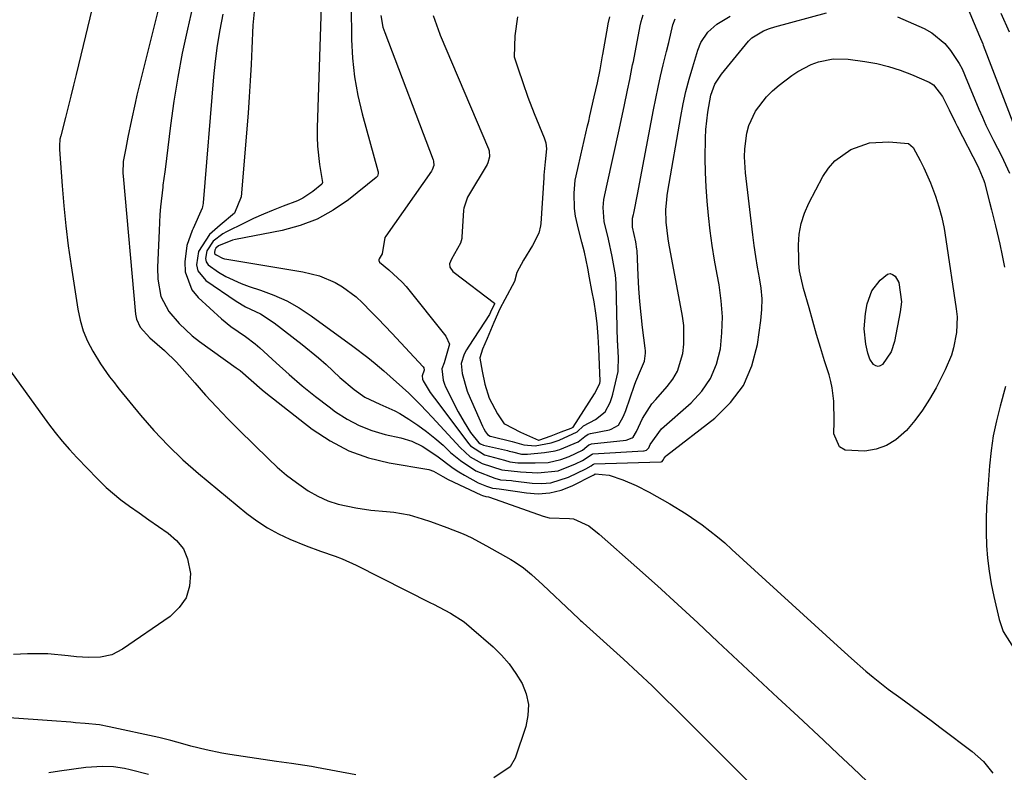
# Model space of a CAD drawing. Units: inches. Extents: x 1878552 to 1883769, y 405619 to 410864.
# Drawn here: x 1878964 to 1879200, y 409670 to 409850 of the extents above; entities that cross this region are included whole.
import ezdxf

# ---------------------------------------------------------------- set-up
doc = ezdxf.new("R2010")
doc.units = ezdxf.units.IN
doc.header["$MEASUREMENT"] = 0
doc.layers.add('7', color=7, linetype='Continuous')
doc.layers.add('8', color=7, linetype='Continuous')

msp = doc.modelspace()

# ---------------------------------------------------------------- linework, layer by layer
at = {"layer": '7', "color": 18}
for points in [[(1879000.28, 409865.66, 1654), (1878992.03, 409832.42, 1654), (1878991.56, 409830.45, 1654), (1878990.69, 409826.51, 1654), (1878989.87, 409822.29, 1654), (1878989.35, 409819.72, 1654), (1878988.75, 409816.46, 1654), (1878988.67, 409813.67, 1654), (1878988.72, 409812.98, 1654), (1878991.69, 409779.94, 1654), (1878991.9, 409778.69, 1654), (1878992.77, 409776.79, 1654), (1878995.11, 409774.25, 1654), (1878998.61, 409771.25, 1654), (1879001.49, 409768.43, 1654), (1879002.85, 409766.94, 1654), (1879005.87, 409763.46, 1654), (1879008.47, 409760.55, 1654), (1879011.1, 409757.69, 1654), (1879013.8, 409754.88, 1654), (1879016.55, 409752.11, 1654), (1879023.51, 409745.24, 1654), (1879025.66, 409743.25, 1654), (1879027.88, 409741.35, 1654), (1879030.22, 409739.59, 1654), (1879033.08, 409737.63, 1654), (1879035.38, 409736.33, 1654), (1879037.76, 409735.22, 1654), (1879040.25, 409734.42, 1654), (1879044.44, 409733.52, 1654), (1879048.1, 409732.99, 1654), (1879051.79, 409732.68, 1654), (1879053.62, 409732.5, 1654), (1879057.24, 409731.83, 1654), (1879060.37, 409730.9, 1654), (1879062.36, 409730.25, 1654), (1879066.31, 409728.83, 1654), (1879070.2, 409727.26, 1654), (1879072.11, 409726.39, 1654), (1879075.82, 409724.44, 1654), (1879081.6, 409721.16, 1654), (1879082.65, 409720.52, 1654), (1879084.67, 409719.11, 1654), (1879086.57, 409717.54, 1654), (1879089.32, 409715.05, 1654), (1879096.36, 409708.35, 1654), (1879096.68, 409708.05, 1654), (1879097.65, 409707.16, 1654), (1879098.31, 409706.57, 1654), (1879098.64, 409706.27, 1654), (1879098.96, 409705.98, 1654), (1879108.61, 409697.28, 1654), (1879112.08, 409694.09, 1654), (1879115.5, 409690.84, 1654), (1879118.87, 409687.55, 1654), (1879120.55, 409685.89, 1654), (1879122.22, 409684.23, 1654), (1879154.35, 409652.1, 1654)], [(1879006.51, 409858.8, 1652), (1879004.1, 409848.21, 1652), (1879002.89, 409842.47, 1652), (1879001.79, 409836.72, 1652), (1879000.87, 409830.93, 1652), (1879000.07, 409825.12, 1652), (1878998.77, 409814.54, 1652), (1878998.7, 409814.01, 1652), (1878998.25, 409810.85, 1652), (1878998.19, 409810.32, 1652), (1878997.7, 409805.67, 1652), (1878997.54, 409803.77, 1652), (1878997.32, 409799.95, 1652), (1878996.97, 409791.07, 1652), (1878997.03, 409788.27, 1652), (1878997.76, 409784.17, 1652), (1878999.69, 409780.56, 1652), (1879002.11, 409777.72, 1652), (1879005.27, 409774.75, 1652), (1879006.98, 409773.41, 1652), (1879015.83, 409767.09, 1652), (1879016.76, 409766.39, 1652), (1879019.41, 409764.12, 1652), (1879022.02, 409761.8, 1652), (1879022.92, 409761.07, 1652), (1879034.05, 409752.39, 1652), (1879038.31, 409749.56, 1652), (1879042.76, 409747.19, 1652), (1879047.52, 409745.51, 1652), (1879052.48, 409744.28, 1652), (1879061.93, 409742.68, 1652), (1879063.07, 409742.34, 1652), (1879065.34, 409741.01, 1652), (1879066.6, 409740.33, 1652), (1879074.44, 409736.66, 1652), (1879074.81, 409736.5, 1652), (1879075.6, 409736.23, 1652), (1879076.25, 409736.13, 1652), (1879076.53, 409736.06, 1652), (1879089.36, 409731.53, 1652), (1879090.78, 409731.14, 1652), (1879095.69, 409730.94, 1652), (1879096.65, 409730.87, 1652), (1879100.31, 409729.18, 1652), (1879102.81, 409727.18, 1652), (1879111.85, 409719.19, 1652), (1879116.75, 409714.81, 1652), (1879121.62, 409710.4, 1652), (1879126.45, 409705.94, 1652), (1879131.25, 409701.45, 1652), (1879136.03, 409696.95, 1652), (1879140.83, 409692.46, 1652), (1879145.64, 409687.97, 1652), (1879150.45, 409683.5, 1652), (1879156.6, 409677.8, 1652), (1879160.1, 409674.53, 1652), (1879163.59, 409671.24, 1652), (1879167.04, 409667.92, 1652)], [(1878982.41, 409857.92, 1656), (1878977.46, 409837.36, 1656), (1878976.83, 409834.77, 1656), (1878976.19, 409832.18, 1656), (1878975.54, 409829.6, 1656), (1878974.88, 409827.02, 1656), (1878973.75, 409822.65, 1656), (1878973.58, 409821.85, 1656), (1878973.43, 409820.23, 1656), (1878973.45, 409819.41, 1656), (1878974.07, 409810.63, 1656), (1878974.47, 409805.84, 1656), (1878974.95, 409801.05, 1656), (1878975.54, 409796.28, 1656), (1878976.22, 409791.52, 1656), (1878977.83, 409781.1, 1656), (1878978.4, 409778.47, 1656), (1878979.16, 409775.9, 1656), (1878980.21, 409773.44, 1656), (1878981.46, 409771.05, 1656), (1878983.3, 409767.99, 1656), (1878985.44, 409764.91, 1656), (1878986.62, 409763.44, 1656), (1878987.21, 409762.7, 1656), (1878987.8, 409761.97, 1656), (1878992.87, 409755.75, 1656), (1878996.1, 409752.02, 1656), (1878999.47, 409748.42, 1656), (1879003.05, 409745.02, 1656), (1879006.76, 409741.77, 1656), (1879018.38, 409732.18, 1656), (1879020.79, 409730.37, 1656), (1879023.29, 409728.71, 1656), (1879025.93, 409727.28, 1656), (1879028.67, 409726, 1656), (1879032.58, 409724.4, 1656), (1879036.02, 409723.13, 1656), (1879039.49, 409721.94, 1656), (1879041.2, 409721.28, 1656), (1879044.53, 409719.76, 1656), (1879062.39, 409710.79, 1656), (1879063.08, 409710.44, 1656), (1879064.45, 409709.75, 1656), (1879067.16, 409708.29, 1656), (1879070.42, 409706.18, 1656), (1879072.23, 409704.72, 1656), (1879077.36, 409700.19, 1656), (1879079.37, 409698.22, 1656), (1879081.22, 409696.13, 1656), (1879082.84, 409693.85, 1656), (1879084.31, 409691.46, 1656), (1879085.28, 409688.94, 1656), (1879085.83, 409686.38, 1656), (1879085.73, 409683.76, 1656), (1879085.19, 409681.11, 1656), (1879082.63, 409673.53, 1656), (1879081.49, 409671.45, 1656), (1879077.51, 409668.85, 1656)], [(1879043.34, 409853.87, 1644), (1879043.44, 409845.75, 1644), (1879043.67, 409841.23, 1644), (1879044.13, 409836.75, 1644), (1879044.93, 409832.31, 1644), (1879045.97, 409827.91, 1644), (1879049.75, 409814.26, 1644), (1879049.8, 409814.05, 1644), (1879049.81, 409813.62, 1644), (1879049.64, 409813.02, 1644), (1879049.52, 409812.85, 1644), (1879049.37, 409812.7, 1644), (1879042.69, 409807.33, 1644), (1879039.04, 409804.82, 1644), (1879035.2, 409802.69, 1644), (1879031.1, 409801.14, 1644), (1879026.82, 409799.98, 1644), (1879015.64, 409797.82, 1644), (1879014.93, 409797.66, 1644), (1879011.57, 409796.31, 1644), (1879010.94, 409795.75, 1644), (1879010.67, 409795.27, 1644), (1879010.59, 409794.73, 1644), (1879010.64, 409794.49, 1644), (1879010.98, 409794.11, 1644), (1879012.5, 409793.35, 1644), (1879013.04, 409793.18, 1644), (1879013.6, 409793.06, 1644), (1879031.8, 409790.1, 1644), (1879035.76, 409789.12, 1644), (1879039.51, 409787.51, 1644), (1879041.27, 409786.47, 1644), (1879044.54, 409784.04, 1644), (1879046.05, 409782.66, 1644), (1879048.18, 409780.5, 1644), (1879049.83, 409778.79, 1644), (1879053.11, 409775.33, 1644), (1879060.59, 409767.3, 1644), (1879060.75, 409767.06, 1644), (1879060.85, 409766.53, 1644), (1879060.38, 409765.16, 1644), (1879060.49, 409764.32, 1644), (1879060.64, 409763.94, 1644), (1879062.31, 409761.16, 1644), (1879063.29, 409759.78, 1644), (1879071.53, 409748.89, 1644), (1879071.96, 409748.37, 1644), (1879075.29, 409746.22, 1644), (1879080.1, 409744.96, 1644), (1879081.41, 409744.55, 1644), (1879083.32, 409744.28, 1644), (1879087.49, 409744.34, 1644), (1879090.58, 409744.39, 1644), (1879093.64, 409745.07, 1644), (1879095.61, 409745.85, 1644), (1879098.76, 409747.36, 1644), (1879099.81, 409748.21, 1644), (1879100.35, 409748.64, 1644), (1879100.77, 409748.81, 1644), (1879100.99, 409748.86, 1644), (1879109.26, 409749.76, 1644), (1879110.72, 409750.27, 1644), (1879110.92, 409750.43, 1644), (1879111.72, 409751.8, 1644), (1879113.2, 409754.89, 1644), (1879115.44, 409758.42, 1644), (1879116.33, 409759.5, 1644), (1879119.1, 409762.59, 1644), (1879120.44, 409764.37, 1644), (1879121.55, 409766.26, 1644), (1879122.86, 409770.47, 1644), (1879123.1, 409772.71, 1644), (1879123.05, 409777.2, 1644), (1879122.76, 409779.44, 1644), (1879119.52, 409796.96, 1644), (1879119.35, 409797.95, 1644), (1879118.83, 409801.97, 1644), (1879118.79, 409804.99, 1644), (1879118.97, 409807.28, 1644), (1879119.1, 409808.35, 1644), (1879119.27, 409809.41, 1644), (1879122.35, 409827.26, 1644), (1879122.93, 409830.28, 1644), (1879123.59, 409833.27, 1644), (1879124.37, 409836.23, 1644), (1879125.22, 409839.18, 1644), (1879126.46, 409843.15, 1644), (1879127.19, 409844.98, 1644), (1879128.8, 409847.45, 1644), (1879131.02, 409849.37, 1644), (1879134.15, 409851.28, 1644)], [(1879190.3, 409855.06, 1644), (1879193.92, 409846.51, 1644), (1879194.69, 409844.66, 1644), (1879194.8, 409844.39, 1644), (1879202.33, 409824.84, 1644)], [(1879020.12, 409852.37, 1648), (1879019.8, 409849.19, 1648), (1879019.58, 409843.57, 1648), (1879019.4, 409839.7, 1648), (1879019.19, 409835.83, 1648), (1879018.93, 409831.96, 1648), (1879018.64, 409828.09, 1648), (1879017.01, 409808.01, 1648), (1879015.36, 409804.15, 1648), (1879011.94, 409801.22, 1648), (1879009.44, 409798.97, 1648), (1879006.81, 409794.91, 1648), (1879006.31, 409791.74, 1648), (1879006.61, 409790.32, 1648), (1879008.49, 409788.01, 1648), (1879015.81, 409783.04, 1648), (1879018.06, 409781.68, 1648), (1879021.61, 409779.97, 1648), (1879024.94, 409777.87, 1648), (1879031.63, 409772.64, 1648), (1879035.49, 409769.48, 1648), (1879037.36, 409767.83, 1648), (1879040.64, 409764.78, 1648), (1879044.07, 409761.86, 1648), (1879046.67, 409760.02, 1648), (1879050.22, 409758.35, 1648), (1879053.83, 409756.77, 1648), (1879054.98, 409756.12, 1648), (1879057.16, 409754.78, 1648), (1879059.32, 409753.35, 1648), (1879061.43, 409751.85, 1648), (1879063.44, 409750.22, 1648), (1879065.38, 409748.5, 1648), (1879067.19, 409746.81, 1648), (1879069.54, 409744.83, 1648), (1879073.25, 409742.41, 1648), (1879077.82, 409740.61, 1648), (1879079.13, 409740.26, 1648), (1879080.49, 409740.16, 1648), (1879081.78, 409740.06, 1648), (1879082.21, 409740.01, 1648), (1879086.72, 409739.46, 1648), (1879088.97, 409739.38, 1648), (1879091.19, 409739.54, 1648), (1879095.45, 409740.86, 1648), (1879099.6, 409742.83, 1648), (1879100.89, 409743.6, 1648), (1879101.26, 409743.92, 1648), (1879101.49, 409744.02, 1648), (1879101.57, 409744.03, 1648), (1879117.59, 409744.55, 1648), (1879117.65, 409744.56, 1648), (1879117.91, 409744.65, 1648), (1879118.03, 409744.85, 1648), (1879118.33, 409745.39, 1648), (1879118.76, 409745.91, 1648), (1879118.93, 409746.06, 1648), (1879130.52, 409755.02, 1648), (1879134.28, 409758.73, 1648), (1879137.35, 409762.84, 1648), (1879139.39, 409767.55, 1648), (1879140.73, 409772.67, 1648), (1879141.53, 409778.43, 1648), (1879141.75, 409781, 1648), (1879141.81, 409783.56, 1648), (1879141.6, 409786.11, 1648), (1879141.23, 409788.66, 1648), (1879140.76, 409791.22, 1648), (1879140.33, 409793.77, 1648), (1879139.95, 409796.34, 1648), (1879139.62, 409798.91, 1648), (1879137.87, 409813.75, 1648), (1879137.63, 409817.59, 1648), (1879137.68, 409819.52, 1648), (1879138.14, 409823.32, 1648), (1879138.63, 409825.14, 1648), (1879140.27, 409828.55, 1648), (1879142.89, 409832.01, 1648), (1879144.34, 409833.43, 1648), (1879145.9, 409834.76, 1648), (1879148.92, 409837.06, 1648), (1879150.42, 409838.08, 1648), (1879153.62, 409839.75, 1648), (1879155.32, 409840.39, 1648), (1879158.84, 409841.1, 1648), (1879162.44, 409841.02, 1648), (1879166.44, 409840.47, 1648), (1879169.31, 409839.96, 1648), (1879172.13, 409839.29, 1648), (1879174.89, 409838.39, 1648), (1879177.61, 409837.34, 1648), (1879181.88, 409835.47, 1648), (1879182.9, 409834.88, 1648), (1879185.08, 409832.09, 1648), (1879186.68, 409828.85, 1648), (1879188.12, 409825.94, 1648), (1879188.61, 409824.98, 1648), (1879193.59, 409815.24, 1648), (1879193.81, 409814.79, 1648), (1879194.96, 409811.95, 1648), (1879195.1, 409811.46, 1648), (1879196.33, 409806.78, 1648), (1879196.81, 409804.89, 1648), (1879197.74, 409801.1, 1648), (1879198.14, 409799.43, 1648), (1879198.77, 409796.69, 1648), (1879199.36, 409793.95, 1648), (1879199.9, 409791.19, 1648)], [(1879036.15, 409853.69, 1646), (1879035.23, 409824.56, 1646), (1879035.23, 409822.36, 1646), (1879035.3, 409820.17, 1646), (1879035.79, 409815.8, 1646), (1879036.46, 409811.45, 1646), (1879036.43, 409811.24, 1646), (1879036.32, 409811.08, 1646), (1879034.15, 409809.34, 1646), (1879031.75, 409807.72, 1646), (1879030.46, 409807.07, 1646), (1879027.07, 409805.77, 1646), (1879024.68, 409804.86, 1646), (1879022.32, 409803.89, 1646), (1879019.99, 409802.85, 1646), (1879017.69, 409801.75, 1646), (1879013.46, 409799.64, 1646), (1879012.61, 409799.17, 1646), (1879010.28, 409797.44, 1646), (1879008.74, 409795.1, 1646), (1879008.45, 409793.24, 1646), (1879008.64, 409792.42, 1646), (1879009.1, 409791.72, 1646), (1879011.55, 409789.99, 1646), (1879013.32, 409788.97, 1646), (1879017.02, 409787.26, 1646), (1879018.95, 409786.56, 1646), (1879021.62, 409785.7, 1646), (1879024.84, 409784.49, 1646), (1879027.96, 409783.09, 1646), (1879030.93, 409781.4, 1646), (1879033.8, 409779.51, 1646), (1879043.74, 409772.25, 1646), (1879047.34, 409769.52, 1646), (1879049.09, 409768.1, 1646), (1879051.22, 409766.32, 1646), (1879052.72, 409765, 1646), (1879055.69, 409762.33, 1646), (1879057.15, 409760.96, 1646), (1879060.01, 409758.16, 1646), (1879061.39, 409756.72, 1646), (1879062.76, 409755.26, 1646), (1879069.47, 409747.94, 1646), (1879071.91, 409745.77, 1646), (1879074.73, 409744.12, 1646), (1879079.48, 409742.63, 1646), (1879083.94, 409742.16, 1646), (1879088.11, 409741.87, 1646), (1879093, 409742.4, 1646), (1879097.08, 409744.03, 1646), (1879098.79, 409744.89, 1646), (1879101.13, 409746.41, 1646), (1879101.28, 409746.43, 1646), (1879113.39, 409747.19, 1646), (1879113.57, 409747.21, 1646), (1879114.1, 409747.36, 1646), (1879114.41, 409747.54, 1646), (1879114.68, 409747.92, 1646), (1879115.03, 409748.67, 1646), (1879117.75, 409752.45, 1646), (1879124.83, 409758.7, 1646), (1879127.38, 409761.49, 1646), (1879129.47, 409764.52, 1646), (1879130.88, 409767.93, 1646), (1879131.83, 409771.58, 1646), (1879132.21, 409775.44, 1646), (1879132.33, 409779.29, 1646), (1879132.06, 409783.13, 1646), (1879131.53, 409786.97, 1646), (1879131.06, 409789.39, 1646), (1879130.44, 409792.87, 1646), (1879129.88, 409796.36, 1646), (1879129.4, 409799.86, 1646), (1879128.95, 409803.55, 1646), (1879128.63, 409806.97, 1646), (1879128.39, 409810.41, 1646), (1879128.26, 409813.85, 1646), (1879128.21, 409817.29, 1646), (1879128.26, 409822.1, 1646), (1879128.37, 409824.17, 1646), (1879128.81, 409828.31, 1646), (1879129.51, 409832.4, 1646), (1879130.53, 409835.06, 1646), (1879132.07, 409837.43, 1646), (1879138.61, 409845.3, 1646), (1879139.37, 409846.1, 1646), (1879142.19, 409847.82, 1646), (1879143.62, 409848.35, 1646), (1879144.89, 409848.73, 1646), (1879157.23, 409852.1, 1646)], [(1879050.45, 409851.44, 1642), (1879050.96, 409848.71, 1642), (1879051.39, 409847.38, 1642), (1879063.01, 409816.91, 1642), (1879063.11, 409816.56, 1642), (1879063.14, 409815.51, 1642), (1879062.79, 409814.5, 1642), (1879062.6, 409814.2, 1642), (1879051.63, 409798.59, 1642), (1879051.45, 409798.29, 1642), (1879050.79, 409794.4, 1642), (1879050.05, 409793.18, 1642), (1879049.97, 409792.92, 1642), (1879049.98, 409792.8, 1642), (1879050.18, 409792.4, 1642), (1879052.42, 409790.57, 1642), (1879055.56, 409787.6, 1642), (1879056.51, 409786.51, 1642), (1879066.08, 409774.64, 1642), (1879066.91, 409772.74, 1642), (1879065.66, 409768.27, 1642), (1879065.09, 409766.82, 1642), (1879065.42, 409764.09, 1642), (1879065.78, 409762.95, 1642), (1879065.88, 409762.73, 1642), (1879065.98, 409762.51, 1642), (1879069, 409756.55, 1642), (1879070.4, 409754.02, 1642), (1879071.99, 409751.6, 1642), (1879073.92, 409749.12, 1642), (1879074.36, 409748.84, 1642), (1879075.09, 409748.57, 1642), (1879080.84, 409747.23, 1642), (1879081.24, 409747.13, 1642), (1879082.04, 409746.9, 1642), (1879084.19, 409746.38, 1642), (1879085.63, 409746.35, 1642), (1879089.72, 409746.8, 1642), (1879092.22, 409747.17, 1642), (1879093.38, 409747.51, 1642), (1879097.78, 409749.32, 1642), (1879099.38, 409750.62, 1642), (1879100.12, 409751.16, 1642), (1879100.7, 409751.35, 1642), (1879105.23, 409752.23, 1642), (1879105.64, 409752.33, 1642), (1879107.43, 409753.31, 1642), (1879108.57, 409755.3, 1642), (1879109, 409756.44, 1642), (1879109.14, 409756.82, 1642), (1879111.24, 409762.94, 1642), (1879111.57, 409763.82, 1642), (1879112.73, 409766.4, 1642), (1879113.67, 409768.7, 1642), (1879113.91, 409770.54, 1642), (1879113.9, 409771.16, 1642), (1879113.85, 409771.77, 1642), (1879113.21, 409776.75, 1642), (1879112.85, 409779.86, 1642), (1879112.55, 409782.97, 1642), (1879112.32, 409786.09, 1642), (1879112.14, 409789.21, 1642), (1879111.86, 409795.21, 1642), (1879111.85, 409795.52, 1642), (1879111.59, 409797.23, 1642), (1879110.78, 409800.79, 1642), (1879110.79, 409802.9, 1642), (1879110.99, 409803.78, 1642), (1879111.06, 409804.15, 1642), (1879112.03, 409809.02, 1642), (1879112.69, 409812.44, 1642), (1879113.01, 409814.14, 1642), (1879115.8, 409828.85, 1642), (1879116.34, 409831.56, 1642), (1879116.9, 409834.27, 1642), (1879117.51, 409836.96, 1642), (1879118.16, 409839.65, 1642), (1879118.95, 409842.85, 1642), (1879119.48, 409845.02, 1642), (1879120.48, 409849.24, 1642), (1879120.99, 409850.69, 1642)], [(1879199.05, 409852.04, 1642), (1879201.01, 409847.57, 1642)], [(1879083.23, 409851.15, 1638), (1879082.57, 409846.59, 1638), (1879082.45, 409841.6, 1638), (1879083.36, 409838.66, 1638), (1879084.48, 409835.42, 1638), (1879085.71, 409831.93, 1638), (1879087.24, 409827.99, 1638), (1879089.6, 409822.18, 1638), (1879089.98, 409820.99, 1638), (1879090.17, 409819.56, 1638), (1879089.83, 409816.41, 1638), (1879089.53, 409813.23, 1638), (1879089.49, 409812.59, 1638), (1879088.81, 409801.66, 1638), (1879088.74, 409801.06, 1638), (1879088.29, 409799.31, 1638), (1879086.78, 409796.4, 1638), (1879084.63, 409792.87, 1638), (1879083.09, 409789.89, 1638), (1879082.48, 409787.76, 1638), (1879080.22, 409783.42, 1638), (1879078.96, 409781.23, 1638), (1879077.56, 409777.92, 1638), (1879075.93, 409774.09, 1638), (1879074.85, 409771.56, 1638), (1879074.22, 409769.46, 1638), (1879074.22, 409769.36, 1638), (1879074.71, 409766.23, 1638), (1879075.38, 409763.17, 1638), (1879076.4, 409759.79, 1638), (1879078.45, 409756.06, 1638), (1879080, 409753.68, 1638), (1879080.07, 409753.61, 1638), (1879083.9, 409751.64, 1638), (1879088.24, 409749.76, 1638), (1879088.3, 409749.75, 1638), (1879088.35, 409749.75, 1638), (1879091.26, 409750.77, 1638), (1879093.71, 409751.7, 1638), (1879096.07, 409752.58, 1638), (1879096.55, 409752.83, 1638), (1879099.13, 409756.81, 1638), (1879101.68, 409760.86, 1638), (1879102.97, 409763.28, 1638), (1879103.05, 409763.88, 1638), (1879102.9, 409767.78, 1638), (1879102.69, 409771.66, 1638), (1879102.53, 409774.61, 1638), (1879102.27, 409777.67, 1638), (1879101.96, 409780.18, 1638), (1879101.55, 409782.9, 1638), (1879101.06, 409785.63, 1638), (1879100.51, 409788.6, 1638), (1879100.07, 409790.96, 1638), (1879099.24, 409794.76, 1638), (1879098.65, 409797.17, 1638), (1879097.87, 409800.3, 1638), (1879097.14, 409803.42, 1638), (1879096.87, 409805.25, 1638), (1879096.78, 409808.92, 1638), (1879097.05, 409812.02, 1638), (1879097.65, 409814.8, 1638), (1879098.39, 409817.99, 1638), (1879100.03, 409825.07, 1638), (1879100.28, 409826.17, 1638), (1879100.57, 409827.41, 1638), (1879101.62, 409831.95, 1638), (1879102.4, 409835.32, 1638), (1879103.01, 409838.44, 1638), (1879103.62, 409841.83, 1638), (1879103.67, 409842.12, 1638), (1879104.88, 409848.92, 1638), (1879104.98, 409849.47, 1638), (1879105.34, 409851.12, 1638)], [(1879174.25, 409851.18, 1646), (1879180.64, 409848.36, 1646), (1879182.47, 409847.36, 1646), (1879185.63, 409844.74, 1646), (1879186.95, 409843.12, 1646), (1879189.08, 409840, 1646), (1879189.75, 409838.71, 1646), (1879190.33, 409837.37, 1646), (1879190.52, 409836.92, 1646), (1879193.79, 409829.03, 1646), (1879194.61, 409827.13, 1646), (1879195.47, 409825.24, 1646), (1879197.31, 409821.52, 1646), (1879199.2, 409817.82, 1646), (1879201.11, 409813.67, 1646)], [(1879168.14, 409785.48, 1652), (1879170.12, 409788.07, 1652), (1879171.91, 409789.51, 1652), (1879172.52, 409789.63, 1652), (1879173.12, 409789.43, 1652), (1879173.71, 409789.03, 1652), (1879174.6, 409787.54, 1652), (1879175.22, 409782.86, 1652), (1879174.95, 409780.49, 1652), (1879173.57, 409773.39, 1652), (1879172.76, 409770.91, 1652), (1879170.66, 409767.87, 1652), (1879170.14, 409767.53, 1652), (1879169.62, 409767.38, 1652), (1879169.09, 409767.51, 1652), (1879168.56, 409767.83, 1652), (1879167.67, 409769.11, 1652), (1879167.15, 409770.57, 1652), (1879166.69, 409772.71, 1652), (1879166.28, 409776.41, 1652), (1879166.61, 409780.12, 1652), (1879167.04, 409782.4, 1652), (1879168.14, 409785.48, 1652)], [(1878959.68, 409769.12, 1658), (1878970.83, 409753.67, 1658), (1878972.42, 409751.55, 1658), (1878974.08, 409749.49, 1658), (1878975.83, 409747.5, 1658), (1878977.63, 409745.55, 1658), (1878980.25, 409742.86, 1658), (1878982.42, 409740.63, 1658), (1878984.61, 409738.43, 1658), (1878988.17, 409735.46, 1658), (1878990.23, 409733.95, 1658), (1878992.52, 409732.3, 1658), (1878994.83, 409730.67, 1658), (1878997.16, 409729.07, 1658), (1878999.52, 409727.48, 1658), (1879001.53, 409725.7, 1658), (1879003.14, 409723.69, 1658), (1879004.14, 409721.31, 1658), (1879004.83, 409717.79, 1658), (1879004.59, 409714.76, 1658), (1879003.79, 409711.99, 1658), (1879002.16, 409709.62, 1658), (1878999.98, 409707.5, 1658), (1878988.52, 409699.63, 1658), (1878986.01, 409698.34, 1658), (1878983.26, 409697.73, 1658), (1878980.38, 409697.63, 1658), (1878977.51, 409697.84, 1658), (1878975.54, 409698.09, 1658), (1878970.69, 409698.51, 1658), (1878965.82, 409698.53, 1658), (1878962.43, 409698.41, 1658)], [(1879200.18, 409762.58, 1648), (1879198.85, 409757.86, 1648), (1879197.98, 409754.34, 1648), (1879197.24, 409750.8, 1648), (1879196.71, 409747.22, 1648), (1879196.33, 409743.61, 1648), (1879195.81, 409736.9, 1648), (1879195.63, 409733.81, 1648), (1879195.53, 409730.71, 1648), (1879195.54, 409727.61, 1648), (1879195.63, 409724.52, 1648), (1879195.87, 409721.43, 1648), (1879196.21, 409718.36, 1648), (1879196.73, 409715.31, 1648), (1879197.35, 409712.28, 1648), (1879198.66, 409706.75, 1648), (1879199.64, 409703.86, 1648), (1879202.09, 409699.96, 1648)], [(1879044.46, 409669.53, 1656), (1879035.06, 409671.33, 1656), (1879033.87, 409671.55, 1656), (1879029.08, 409672.24, 1656), (1879026.67, 409672.57, 1656), (1879025.48, 409672.75, 1656), (1879014.25, 409674.44, 1656), (1879012.36, 409674.76, 1656), (1879008.6, 409675.53, 1656), (1879004.96, 409676.45, 1656), (1879003.02, 409676.97, 1656), (1879000.14, 409677.8, 1656), (1878998.2, 409678.29, 1656), (1878997.23, 409678.51, 1656), (1878985.34, 409681.08, 1656), (1878983.06, 409681.5, 1656), (1878979.62, 409681.86, 1656), (1878977.31, 409682.05, 1656), (1878976.16, 409682.14, 1656), (1878971.65, 409682.48, 1656), (1878968.25, 409682.74, 1656), (1878964.84, 409682.98, 1656), (1878961.43, 409683.21, 1656)], [(1878994.81, 409669.63, 1654), (1878990.36, 409670.78, 1654), (1878989.05, 409671.08, 1654), (1878986.41, 409671.47, 1654), (1878983.74, 409671.59, 1654), (1878979.74, 409671.31, 1654), (1878973.46, 409670.43, 1654), (1878970.9, 409670.04, 1654)]]:
    msp.add_polyline3d(points, dxfattribs=at)
at = {"layer": '8', "color": 18}
for points in [[(1879012.6, 409851.77, 1650), (1879011.89, 409848.03, 1650), (1879011.27, 409844.29, 1650), (1879010.79, 409840.52, 1650), (1879010.4, 409836.74, 1650), (1879007.88, 409806.63, 1650), (1879007.87, 409806.46, 1650), (1879007.83, 409806.13, 1650), (1879007.74, 409805.65, 1650), (1879007.63, 409805.33, 1650), (1879005.52, 409800.48, 1650), (1879005.29, 409799.97, 1650), (1879003.97, 409796.4, 1650), (1879003.5, 409792.43, 1650), (1879003.57, 409790.03, 1650), (1879005.15, 409785.78, 1650), (1879006.66, 409783.92, 1650), (1879012.28, 409778.8, 1650), (1879014.49, 409776.97, 1650), (1879018.07, 409774.57, 1650), (1879020.36, 409772.84, 1650), (1879021.44, 409771.89, 1650), (1879025.38, 409768.23, 1650), (1879028.46, 409765.47, 1650), (1879031.59, 409762.78, 1650), (1879034.81, 409760.2, 1650), (1879038.09, 409757.69, 1650), (1879039.62, 409756.56, 1650), (1879042.39, 409754.77, 1650), (1879045.27, 409753.23, 1650), (1879048.31, 409752.06, 1650), (1879051.47, 409751.13, 1650), (1879055.23, 409750.28, 1650), (1879057.89, 409749.47, 1650), (1879060.41, 409748.29, 1650), (1879063.92, 409746, 1650), (1879067.84, 409743.02, 1650), (1879069.17, 409742.17, 1650), (1879070.53, 409741.37, 1650), (1879073.83, 409739.54, 1650), (1879075.78, 409738.71, 1650), (1879077.25, 409738.25, 1650), (1879078.08, 409738.16, 1650), (1879078.83, 409738.1, 1650), (1879079.35, 409738.03, 1650), (1879085.36, 409737.08, 1650), (1879088.19, 409736.91, 1650), (1879090.96, 409737.08, 1650), (1879093.66, 409737.77, 1650), (1879096.3, 409738.8, 1650), (1879101.37, 409741.35, 1650), (1879101.43, 409741.38, 1650), (1879101.54, 409741.45, 1650), (1879101.77, 409741.61, 1650), (1879101.83, 409741.65, 1650), (1879105.17, 409741.38, 1650), (1879108.47, 409740.27, 1650), (1879111.69, 409738.91, 1650), (1879114.79, 409737.3, 1650), (1879119.7, 409734.51, 1650), (1879123.65, 409732.1, 1650), (1879127.46, 409729.45, 1650), (1879131.11, 409726.6, 1650), (1879132.88, 409725.1, 1650), (1879134.61, 409723.56, 1650), (1879159.89, 409700.5, 1650), (1879163.28, 409697.44, 1650), (1879166.71, 409694.43, 1650), (1879168.46, 409692.95, 1650), (1879172.03, 409690.12, 1650), (1879175.05, 409687.91, 1650), (1879177.49, 409686.14, 1650), (1879179.92, 409684.36, 1650), (1879182.34, 409682.56, 1650), (1879184.75, 409680.76, 1650), (1879192.19, 409675.17, 1650), (1879194.9, 409672.76, 1650), (1879197.16, 409669.93, 1650)], [(1879063.02, 409851.45, 1640), (1879064.57, 409846.98, 1640), (1879064.67, 409846.73, 1640), (1879076.26, 409819.54, 1640), (1879076.42, 409819.07, 1640), (1879076.54, 409817.62, 1640), (1879076.14, 409816.2, 1640), (1879075.91, 409815.75, 1640), (1879071.48, 409808.34, 1640), (1879071.25, 409807.93, 1640), (1879070.35, 409805.29, 1640), (1879070.3, 409804.83, 1640), (1879069.9, 409798.4, 1640), (1879069.86, 409798.03, 1640), (1879069.59, 409796.97, 1640), (1879067.38, 409793.08, 1640), (1879066.92, 409792, 1640), (1879067.04, 409791.22, 1640), (1879067.72, 409790.18, 1640), (1879068.03, 409789.9, 1640), (1879077.67, 409782.52, 1640), (1879077.71, 409782.47, 1640), (1879077.73, 409782.42, 1640), (1879077.74, 409782.37, 1640), (1879076.77, 409780.39, 1640), (1879076.5, 409779.88, 1640), (1879071.55, 409772.22, 1640), (1879071.03, 409771.38, 1640), (1879070.45, 409770.33, 1640), (1879069.75, 409768.1, 1640), (1879069.94, 409765.72, 1640), (1879071.13, 409761.46, 1640), (1879071.29, 409761.08, 1640), (1879074.85, 409753.09, 1640), (1879074.92, 409752.93, 1640), (1879075.15, 409752.47, 1640), (1879075.54, 409751.74, 1640), (1879076.03, 409751.09, 1640), (1879076.67, 409750.72, 1640), (1879077.1, 409750.59, 1640), (1879081.92, 409749.44, 1640), (1879084.73, 409748.6, 1640), (1879087.46, 409748.35, 1640), (1879091.27, 409749.09, 1640), (1879093.2, 409749.77, 1640), (1879097.53, 409751.71, 1640), (1879099.06, 409753.19, 1640), (1879101.93, 409754.67, 1640), (1879104.25, 409756.54, 1640), (1879105.42, 409758.75, 1640), (1879105.93, 409760.22, 1640), (1879106.06, 409760.72, 1640), (1879107.33, 409766.21, 1640), (1879107.38, 409766.5, 1640), (1879107.45, 409769.5, 1640), (1879107.26, 409772.36, 1640), (1879107.23, 409772.93, 1640), (1879107.22, 409773.13, 1640), (1879107.21, 409773.32, 1640), (1879106.83, 409787.24, 1640), (1879106.68, 409789.32, 1640), (1879105.9, 409793.73, 1640), (1879104.99, 409797.87, 1640), (1879103.96, 409802.1, 1640), (1879103.74, 409805.49, 1640), (1879103.91, 409807.4, 1640), (1879104.72, 409811.07, 1640), (1879107.55, 409824.08, 1640), (1879108.35, 409827.82, 1640), (1879108.75, 409829.69, 1640), (1879109.56, 409833.58, 1640), (1879110.1, 409836.17, 1640), (1879110.64, 409838.76, 1640), (1879110.81, 409839.62, 1640), (1879110.98, 409840.48, 1640), (1879112.65, 409849.02, 1640), (1879112.87, 409850.04, 1640), (1879113.37, 409851.65, 1640)], [(1879167.61, 409820.95, 1650), (1879172.23, 409821.22, 1650), (1879176.95, 409820.78, 1650), (1879178.01, 409819.88, 1650), (1879179.74, 409816.71, 1650), (1879180.62, 409814.97, 1650), (1879182.19, 409811.41, 1650), (1879183.35, 409808.19, 1650), (1879184.16, 409805.62, 1650), (1879184.87, 409803.04, 1650), (1879185.43, 409800.41, 1650), (1879185.9, 409797.77, 1650), (1879188.36, 409781.16, 1650), (1879188.54, 409779.29, 1650), (1879188.45, 409775.56, 1650), (1879187.74, 409771.87, 1650), (1879187.2, 409770.07, 1650), (1879185.73, 409766.62, 1650), (1879183.51, 409762.3, 1650), (1879181.98, 409759.57, 1650), (1879180.3, 409756.94, 1650), (1879178.42, 409754.46, 1650), (1879176.4, 409752.07, 1650), (1879173.91, 409749.83, 1650), (1879171.67, 409748.43, 1650), (1879169.17, 409747.58, 1650), (1879166.49, 409747.1, 1650), (1879161.75, 409747.32, 1650), (1879160.35, 409748.11, 1650), (1879159.05, 409751.25, 1650), (1879159.09, 409754.23, 1650), (1879158.99, 409759.05, 1650), (1879158.63, 409762.24, 1650), (1879158.29, 409763.8, 1650), (1879157.87, 409765.35, 1650), (1879156.81, 409768.75, 1650), (1879155.85, 409771.9, 1650), (1879154.9, 409775.06, 1650), (1879153.98, 409778.23, 1650), (1879153.08, 409781.4, 1650), (1879151.79, 409786.08, 1650), (1879150.83, 409790.34, 1650), (1879150.65, 409792.07, 1650), (1879150.62, 409792.94, 1650), (1879150.58, 409796.5, 1650), (1879150.75, 409799.11, 1650), (1879151.18, 409801.65, 1650), (1879151.98, 409804.1, 1650), (1879153.03, 409806.49, 1650), (1879156.42, 409812.87, 1650), (1879157.74, 409814.86, 1650), (1879159.26, 409816.65, 1650), (1879163.1, 409819.39, 1650), (1879167.61, 409820.95, 1650)]]:
    msp.add_polyline3d(points, dxfattribs=at)

doc.saveas('drawing.dxf')
